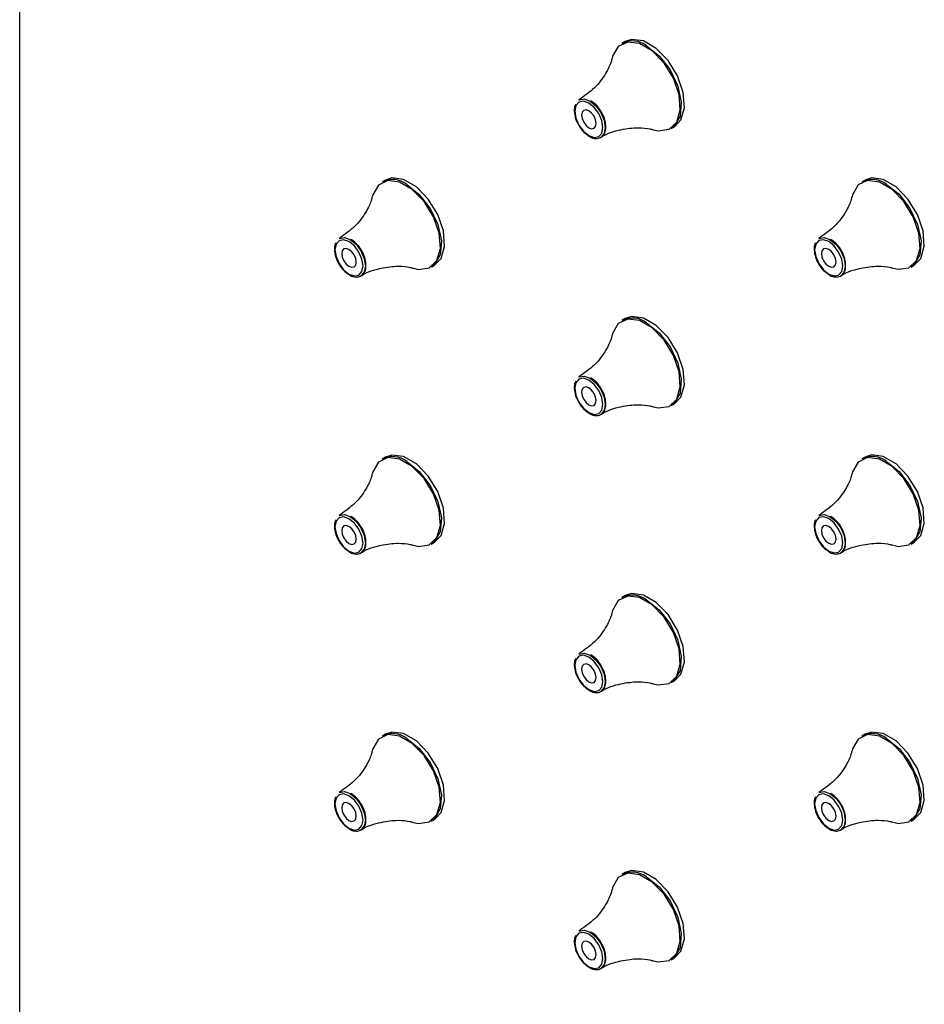
# Model space of a CAD drawing. Units: millimetres. Extents: x 113 to 778, y 410 to 1140.
# Drawn here: x 546 to 599, y 1024 to 1081 of the extents above; entities that cross this region are included whole.
import ezdxf

# ---------------------------------------------------------------- set-up
doc = ezdxf.new("R2010")
doc.units = ezdxf.units.MM

msp = doc.modelspace()

# ---------------------------------------------------------------- linework, layer by layer
at = {"color": 7, "linetype": 'Continuous', "lineweight": 30, "ltscale": 4}
for p, q in [((546.19, 907.669), (546.19, 1128.135)), ((581.299, 1079.582), (581.11, 1079.473)), ((583.96, 1074.536), (584.149, 1074.645)), ((567.393, 1071.551), (567.204, 1071.442)), ((595.206, 1071.554), (595.017, 1071.445)), ((570.054, 1066.506), (570.242, 1066.614)), ((597.867, 1066.508), (598.055, 1066.617)), ((581.299, 1063.523), (581.11, 1063.414)), ((583.96, 1058.478), (584.149, 1058.586)), ((567.393, 1055.492), (567.204, 1055.383)), ((595.206, 1055.495), (595.017, 1055.386)), ((570.054, 1050.447), (570.242, 1050.556)), ((597.867, 1050.45), (598.055, 1050.558)), ((581.299, 1047.464), (581.11, 1047.355)), ((583.96, 1042.419), (584.149, 1042.528)), ((567.393, 1039.434), (567.204, 1039.325)), ((595.206, 1039.436), (595.017, 1039.327)), ((570.054, 1034.388), (570.242, 1034.497)), ((597.867, 1034.391), (598.055, 1034.5)), ((581.299, 1031.406), (581.11, 1031.297)), ((583.96, 1026.36), (584.149, 1026.469))]:
    msp.add_line(p, q, dxfattribs=at)
at = {"color": 7, "linetype": 'Continuous', "lineweight": 30, "ltscale": 4, "flags": 128}
for points in [[(582.936, 1074.471), (583.216, 1074.408), (583.841, 1074.494), (584.285, 1074.916), (584.486, 1075.616), (584.418, 1076.501), (584.09, 1077.451), (583.547, 1078.337), (582.861, 1079.039), (582.125, 1079.464), (581.44, 1079.553), (580.896, 1079.295), (580.568, 1078.724), (580.54, 1078.613)], [(584.149, 1074.645), (584.528, 1075.035), (584.731, 1075.74), (584.662, 1076.631), (584.332, 1077.587), (583.785, 1078.479), (583.094, 1079.187), (582.354, 1079.615), (581.663, 1079.704), (581.299, 1079.582)], [(582.535, 1079.332), (583.263, 1078.754), (583.893, 1077.94), (584.339, 1077), (584.542, 1076.061), (584.474, 1075.249), (584.144, 1074.674), (583.96, 1074.536)], [(579.188, 1074.132), (579.5, 1074.023), (579.764, 1074.075), (579.941, 1074.278), (580.003, 1074.602), (579.941, 1074.998), (579.764, 1075.405), (579.5, 1075.761), (579.188, 1076.013), (578.877, 1076.121), (578.612, 1076.07), (578.436, 1075.867), (578.374, 1075.542), (578.436, 1075.147), (578.612, 1074.74), (578.877, 1074.383), (579.188, 1074.132)], [(579.188, 1074.582), (579.351, 1074.526), (579.488, 1074.553), (579.58, 1074.659), (579.613, 1074.827), (579.58, 1075.034), (579.488, 1075.246), (579.351, 1075.431), (579.188, 1075.562), (579.026, 1075.619), (578.888, 1075.592), (578.796, 1075.486), (578.764, 1075.317), (578.796, 1075.111), (578.888, 1074.899), (579.026, 1074.713), (579.188, 1074.582)], [(569.029, 1066.44), (569.31, 1066.377), (569.935, 1066.463), (570.378, 1066.885), (570.579, 1067.586), (570.512, 1068.471), (570.184, 1069.42), (569.64, 1070.306), (568.954, 1071.009), (568.219, 1071.433), (567.533, 1071.522), (566.99, 1071.264), (566.662, 1070.693), (566.634, 1070.582)], [(570.242, 1066.614), (570.622, 1067.004), (570.824, 1067.71), (570.756, 1068.601), (570.426, 1069.557), (569.878, 1070.449), (569.188, 1071.156), (568.447, 1071.584), (567.757, 1071.674), (567.393, 1071.551)], [(568.629, 1071.301), (569.357, 1070.724), (569.987, 1069.91), (570.433, 1068.97), (570.636, 1068.03), (570.567, 1067.218), (570.237, 1066.643), (570.054, 1066.506)], [(596.842, 1066.443), (597.122, 1066.38), (597.748, 1066.466), (598.191, 1066.888), (598.392, 1067.588), (598.324, 1068.473), (597.997, 1069.423), (597.453, 1070.309), (596.767, 1071.011), (596.032, 1071.436), (595.346, 1071.525), (594.802, 1071.267), (594.475, 1070.696), (594.447, 1070.585)], [(598.055, 1066.617), (598.434, 1067.007), (598.637, 1067.712), (598.569, 1068.603), (598.239, 1069.559), (597.691, 1070.451), (597.001, 1071.159), (596.26, 1071.587), (595.569, 1071.676), (595.206, 1071.554)], [(596.442, 1071.304), (597.17, 1070.726), (597.799, 1069.912), (598.246, 1068.972), (598.448, 1068.033), (598.38, 1067.221), (598.05, 1066.646), (597.867, 1066.508)], [(565.282, 1066.101), (565.594, 1065.993), (565.858, 1066.044), (566.034, 1066.247), (566.096, 1066.571), (566.034, 1066.967), (565.858, 1067.374), (565.594, 1067.731), (565.282, 1067.982), (564.97, 1068.091), (564.706, 1068.039), (564.53, 1067.836), (564.468, 1067.512), (564.53, 1067.116), (564.706, 1066.709), (564.97, 1066.353), (565.282, 1066.101)], [(593.095, 1066.104), (593.407, 1065.995), (593.671, 1066.047), (593.847, 1066.25), (593.909, 1066.574), (593.847, 1066.97), (593.671, 1067.377), (593.407, 1067.733), (593.095, 1067.985), (592.783, 1068.093), (592.519, 1068.042), (592.342, 1067.839), (592.28, 1067.514), (592.342, 1067.119), (592.519, 1066.712), (592.783, 1066.355), (593.095, 1066.104)], [(565.282, 1066.552), (565.444, 1066.495), (565.582, 1066.522), (565.674, 1066.628), (565.706, 1066.797), (565.674, 1067.003), (565.582, 1067.215), (565.444, 1067.401), (565.282, 1067.532), (565.12, 1067.588), (564.982, 1067.561), (564.89, 1067.455), (564.858, 1067.287), (564.89, 1067.08), (564.982, 1066.868), (565.12, 1066.683), (565.282, 1066.552)], [(593.095, 1066.554), (593.257, 1066.498), (593.395, 1066.525), (593.487, 1066.631), (593.519, 1066.799), (593.487, 1067.005), (593.395, 1067.218), (593.257, 1067.403), (593.095, 1067.534), (592.932, 1067.591), (592.795, 1067.564), (592.703, 1067.458), (592.671, 1067.289), (592.703, 1067.083), (592.795, 1066.871), (592.932, 1066.685), (593.095, 1066.554)], [(582.936, 1058.412), (583.216, 1058.349), (583.841, 1058.435), (584.285, 1058.857), (584.486, 1059.558), (584.418, 1060.443), (584.09, 1061.392), (583.547, 1062.278), (582.861, 1062.981), (582.125, 1063.405), (581.44, 1063.494), (580.896, 1063.236), (580.568, 1062.665), (580.54, 1062.554)], [(584.149, 1058.586), (584.528, 1058.976), (584.731, 1059.682), (584.662, 1060.573), (584.332, 1061.529), (583.785, 1062.421), (583.094, 1063.128), (582.354, 1063.556), (581.663, 1063.646), (581.299, 1063.523)], [(582.535, 1063.273), (583.263, 1062.696), (583.893, 1061.882), (584.339, 1060.942), (584.542, 1060.002), (584.474, 1059.19), (584.144, 1058.615), (583.96, 1058.478)], [(579.188, 1058.073), (579.5, 1057.965), (579.764, 1058.016), (579.941, 1058.219), (580.003, 1058.543), (579.941, 1058.939), (579.764, 1059.346), (579.5, 1059.703), (579.188, 1059.954), (578.877, 1060.063), (578.612, 1060.011), (578.436, 1059.808), (578.374, 1059.484), (578.436, 1059.088), (578.612, 1058.681), (578.877, 1058.325), (579.188, 1058.073)], [(579.188, 1058.524), (579.351, 1058.467), (579.488, 1058.494), (579.58, 1058.6), (579.613, 1058.769), (579.58, 1058.975), (579.488, 1059.187), (579.351, 1059.373), (579.188, 1059.504), (579.026, 1059.56), (578.888, 1059.533), (578.796, 1059.427), (578.764, 1059.259), (578.796, 1059.052), (578.888, 1058.84), (579.026, 1058.655), (579.188, 1058.524)], [(569.029, 1050.381), (569.31, 1050.318), (569.935, 1050.405), (570.378, 1050.826), (570.579, 1051.527), (570.512, 1052.412), (570.184, 1053.362), (569.64, 1054.247), (568.954, 1054.95), (568.219, 1055.375), (567.533, 1055.464), (566.99, 1055.205), (566.662, 1054.634), (566.634, 1054.524)], [(570.242, 1050.556), (570.622, 1050.945), (570.824, 1051.651), (570.756, 1052.542), (570.426, 1053.498), (569.878, 1054.39), (569.188, 1055.098), (568.447, 1055.525), (567.757, 1055.615), (567.393, 1055.492)], [(596.842, 1050.384), (597.122, 1050.321), (597.748, 1050.407), (598.191, 1050.829), (598.392, 1051.53), (598.324, 1052.415), (597.997, 1053.364), (597.453, 1054.25), (596.767, 1054.953), (596.032, 1055.377), (595.346, 1055.466), (594.802, 1055.208), (594.475, 1054.637), (594.447, 1054.526)], [(598.055, 1050.558), (598.434, 1050.948), (598.637, 1051.654), (598.569, 1052.545), (598.239, 1053.501), (597.691, 1054.393), (597.001, 1055.1), (596.26, 1055.528), (595.569, 1055.618), (595.206, 1055.495)], [(568.629, 1055.242), (569.357, 1054.665), (569.987, 1053.851), (570.433, 1052.911), (570.636, 1051.971), (570.567, 1051.159), (570.237, 1050.584), (570.054, 1050.447)], [(596.442, 1055.245), (597.17, 1054.668), (597.799, 1053.854), (598.246, 1052.914), (598.448, 1051.974), (598.38, 1051.162), (598.05, 1050.587), (597.867, 1050.45)], [(565.282, 1050.042), (565.594, 1049.934), (565.858, 1049.986), (566.034, 1050.189), (566.096, 1050.513), (566.034, 1050.909), (565.858, 1051.316), (565.594, 1051.672), (565.282, 1051.924), (564.97, 1052.032), (564.706, 1051.981), (564.53, 1051.777), (564.468, 1051.453), (564.53, 1051.058), (564.706, 1050.65), (564.97, 1050.294), (565.282, 1050.042)], [(593.095, 1050.045), (593.407, 1049.937), (593.671, 1049.988), (593.847, 1050.191), (593.909, 1050.515), (593.847, 1050.911), (593.671, 1051.318), (593.407, 1051.675), (593.095, 1051.926), (592.783, 1052.035), (592.519, 1051.983), (592.342, 1051.78), (592.28, 1051.456), (592.342, 1051.06), (592.519, 1050.653), (592.783, 1050.297), (593.095, 1050.045)], [(565.282, 1050.493), (565.444, 1050.437), (565.582, 1050.463), (565.674, 1050.569), (565.706, 1050.738), (565.674, 1050.944), (565.582, 1051.156), (565.444, 1051.342), (565.282, 1051.473), (565.12, 1051.529), (564.982, 1051.503), (564.89, 1051.397), (564.858, 1051.228), (564.89, 1051.022), (564.982, 1050.81), (565.12, 1050.624), (565.282, 1050.493)], [(593.095, 1050.496), (593.257, 1050.439), (593.395, 1050.466), (593.487, 1050.572), (593.519, 1050.741), (593.487, 1050.947), (593.395, 1051.159), (593.257, 1051.345), (593.095, 1051.476), (592.932, 1051.532), (592.795, 1051.505), (592.703, 1051.399), (592.671, 1051.231), (592.703, 1051.024), (592.795, 1050.812), (592.932, 1050.627), (593.095, 1050.496)], [(582.936, 1042.353), (583.216, 1042.29), (583.841, 1042.377), (584.285, 1042.798), (584.486, 1043.499), (584.418, 1044.384), (584.09, 1045.334), (583.547, 1046.219), (582.861, 1046.922), (582.125, 1047.347), (581.44, 1047.436), (580.896, 1047.177), (580.568, 1046.606), (580.54, 1046.496)], [(584.149, 1042.528), (584.528, 1042.917), (584.731, 1043.623), (584.662, 1044.514), (584.332, 1045.47), (583.785, 1046.362), (583.094, 1047.07), (582.354, 1047.497), (581.663, 1047.587), (581.299, 1047.464)], [(582.535, 1047.214), (583.263, 1046.637), (583.893, 1045.823), (584.339, 1044.883), (584.542, 1043.943), (584.474, 1043.131), (584.144, 1042.556), (583.96, 1042.419)], [(579.188, 1042.014), (579.5, 1041.906), (579.764, 1041.957), (579.941, 1042.161), (580.003, 1042.485), (579.941, 1042.881), (579.764, 1043.288), (579.5, 1043.644), (579.188, 1043.896), (578.877, 1044.004), (578.612, 1043.953), (578.436, 1043.749), (578.374, 1043.425), (578.436, 1043.029), (578.612, 1042.622), (578.877, 1042.266), (579.188, 1042.014)], [(579.188, 1042.465), (579.351, 1042.409), (579.488, 1042.435), (579.58, 1042.541), (579.613, 1042.71), (579.58, 1042.916), (579.488, 1043.128), (579.351, 1043.314), (579.188, 1043.445), (579.026, 1043.501), (578.888, 1043.475), (578.796, 1043.369), (578.764, 1043.2), (578.796, 1042.994), (578.888, 1042.782), (579.026, 1042.596), (579.188, 1042.465)], [(569.029, 1034.323), (569.31, 1034.26), (569.935, 1034.346), (570.378, 1034.768), (570.579, 1035.469), (570.512, 1036.353), (570.184, 1037.303), (569.64, 1038.189), (568.954, 1038.892), (568.219, 1039.316), (567.533, 1039.405), (566.99, 1039.147), (566.662, 1038.576), (566.634, 1038.465)], [(570.242, 1034.497), (570.622, 1034.887), (570.824, 1035.592), (570.756, 1036.483), (570.426, 1037.439), (569.878, 1038.332), (569.188, 1039.039), (568.447, 1039.467), (567.757, 1039.556), (567.393, 1039.434)], [(596.842, 1034.325), (597.122, 1034.262), (597.748, 1034.349), (598.191, 1034.77), (598.392, 1035.471), (598.324, 1036.356), (597.997, 1037.306), (597.453, 1038.191), (596.767, 1038.894), (596.032, 1039.319), (595.346, 1039.408), (594.802, 1039.149), (594.475, 1038.578), (594.447, 1038.468)], [(598.055, 1034.5), (598.434, 1034.889), (598.637, 1035.595), (598.569, 1036.486), (598.239, 1037.442), (597.691, 1038.334), (597.001, 1039.042), (596.26, 1039.469), (595.569, 1039.559), (595.206, 1039.436)], [(568.629, 1039.184), (569.357, 1038.606), (569.987, 1037.793), (570.433, 1036.852), (570.636, 1035.913), (570.567, 1035.101), (570.237, 1034.526), (570.054, 1034.388)], [(596.442, 1039.186), (597.17, 1038.609), (597.799, 1037.795), (598.246, 1036.855), (598.448, 1035.915), (598.38, 1035.103), (598.05, 1034.528), (597.867, 1034.391)], [(565.282, 1033.984), (565.594, 1033.876), (565.858, 1033.927), (566.034, 1034.13), (566.096, 1034.454), (566.034, 1034.85), (565.858, 1035.257), (565.594, 1035.613), (565.282, 1035.865), (564.97, 1035.973), (564.706, 1035.922), (564.53, 1035.719), (564.468, 1035.395), (564.53, 1034.999), (564.706, 1034.592), (564.97, 1034.235), (565.282, 1033.984)], [(593.095, 1033.986), (593.407, 1033.878), (593.671, 1033.929), (593.847, 1034.133), (593.909, 1034.457), (593.847, 1034.853), (593.671, 1035.26), (593.407, 1035.616), (593.095, 1035.868), (592.783, 1035.976), (592.519, 1035.925), (592.342, 1035.721), (592.28, 1035.397), (592.342, 1035.001), (592.519, 1034.594), (592.783, 1034.238), (593.095, 1033.986)], [(565.282, 1034.434), (565.444, 1034.378), (565.582, 1034.405), (565.674, 1034.511), (565.706, 1034.679), (565.674, 1034.886), (565.582, 1035.098), (565.444, 1035.283), (565.282, 1035.414), (565.12, 1035.471), (564.982, 1035.444), (564.89, 1035.338), (564.858, 1035.169), (564.89, 1034.963), (564.982, 1034.751), (565.12, 1034.565), (565.282, 1034.434)], [(593.095, 1034.437), (593.257, 1034.381), (593.395, 1034.407), (593.487, 1034.513), (593.519, 1034.682), (593.487, 1034.888), (593.395, 1035.1), (593.257, 1035.286), (593.095, 1035.417), (592.932, 1035.473), (592.795, 1035.447), (592.703, 1035.341), (592.671, 1035.172), (592.703, 1034.966), (592.795, 1034.754), (592.932, 1034.568), (593.095, 1034.437)], [(582.936, 1026.295), (583.216, 1026.232), (583.841, 1026.318), (584.285, 1026.74), (584.486, 1027.441), (584.418, 1028.325), (584.09, 1029.275), (583.547, 1030.161), (582.861, 1030.864), (582.125, 1031.288), (581.44, 1031.377), (580.896, 1031.119), (580.568, 1030.548), (580.54, 1030.437)], [(584.149, 1026.469), (584.528, 1026.859), (584.731, 1027.564), (584.662, 1028.455), (584.332, 1029.411), (583.785, 1030.304), (583.094, 1031.011), (582.354, 1031.439), (581.663, 1031.528), (581.299, 1031.406)], [(582.535, 1031.156), (583.263, 1030.578), (583.893, 1029.765), (584.339, 1028.824), (584.542, 1027.885), (584.474, 1027.073), (584.144, 1026.498), (583.96, 1026.36)], [(579.188, 1025.956), (579.5, 1025.848), (579.764, 1025.899), (579.941, 1026.102), (580.003, 1026.426), (579.941, 1026.822), (579.764, 1027.229), (579.5, 1027.585), (579.188, 1027.837), (578.877, 1027.945), (578.612, 1027.894), (578.436, 1027.691), (578.374, 1027.367), (578.436, 1026.971), (578.612, 1026.564), (578.877, 1026.207), (579.188, 1025.956)], [(579.188, 1026.406), (579.351, 1026.35), (579.488, 1026.377), (579.58, 1026.483), (579.613, 1026.651), (579.58, 1026.858), (579.488, 1027.07), (579.351, 1027.255), (579.188, 1027.386), (579.026, 1027.443), (578.888, 1027.416), (578.796, 1027.31), (578.764, 1027.141), (578.796, 1026.935), (578.888, 1026.723), (579.026, 1026.537), (579.188, 1026.406)]]:
    msp.add_lwpolyline(points, dxfattribs=at)
at = {"color": 8, "linetype": 'Continuous', "lineweight": 30, "ltscale": 4, "flags": 128}
for points in [[(578.621, 1076.19), (578.631, 1076.196), (578.919, 1076.252), (579.257, 1076.134), (579.596, 1075.861), (579.883, 1075.474), (580.075, 1075.031), (580.143, 1074.601), (580.075, 1074.249), (579.883, 1074.028), (579.872, 1074.022)], [(564.714, 1068.159), (564.725, 1068.166), (565.012, 1068.221), (565.351, 1068.104), (565.69, 1067.83), (565.977, 1067.443), (566.169, 1067.001), (566.236, 1066.57), (566.169, 1066.218), (565.977, 1065.997), (565.965, 1065.991)], [(592.527, 1068.162), (592.538, 1068.168), (592.825, 1068.224), (593.164, 1068.106), (593.503, 1067.833), (593.79, 1067.446), (593.982, 1067.003), (594.049, 1066.573), (593.982, 1066.221), (593.79, 1066), (593.778, 1065.994)], [(578.621, 1060.131), (578.631, 1060.138), (578.919, 1060.193), (579.257, 1060.076), (579.596, 1059.802), (579.883, 1059.415), (580.075, 1058.973), (580.143, 1058.542), (580.075, 1058.19), (579.883, 1057.969), (579.872, 1057.963)], [(564.714, 1052.1), (564.725, 1052.107), (565.012, 1052.163), (565.351, 1052.045), (565.69, 1051.772), (565.977, 1051.384), (566.169, 1050.942), (566.236, 1050.512), (566.169, 1050.16), (565.977, 1049.939), (565.965, 1049.932)], [(592.527, 1052.103), (592.538, 1052.11), (592.825, 1052.165), (593.164, 1052.048), (593.503, 1051.774), (593.79, 1051.387), (593.982, 1050.945), (594.049, 1050.514), (593.982, 1050.162), (593.79, 1049.941), (593.778, 1049.935)], [(578.621, 1044.072), (578.631, 1044.079), (578.919, 1044.135), (579.257, 1044.017), (579.596, 1043.744), (579.883, 1043.356), (580.075, 1042.914), (580.143, 1042.484), (580.075, 1042.132), (579.883, 1041.911), (579.872, 1041.904)], [(564.714, 1036.042), (564.725, 1036.048), (565.012, 1036.104), (565.351, 1035.986), (565.69, 1035.713), (565.977, 1035.326), (566.169, 1034.883), (566.236, 1034.453), (566.169, 1034.101), (565.977, 1033.88), (565.965, 1033.874)], [(592.527, 1036.044), (592.538, 1036.051), (592.825, 1036.107), (593.164, 1035.989), (593.503, 1035.716), (593.79, 1035.328), (593.982, 1034.886), (594.049, 1034.456), (593.982, 1034.104), (593.79, 1033.883), (593.778, 1033.876)], [(578.621, 1028.014), (578.631, 1028.02), (578.919, 1028.076), (579.257, 1027.958), (579.596, 1027.685), (579.883, 1027.298), (580.075, 1026.855), (580.143, 1026.425), (580.075, 1026.073), (579.883, 1025.852), (579.872, 1025.846)]]:
    msp.add_lwpolyline(points, dxfattribs=at)
at = {"color": 7, "linetype": 'Continuous', "lineweight": 30, "ltscale": 16}
for centre in [(581.711, 1078.274), (567.805, 1070.243), (595.618, 1070.246), (581.711, 1062.215), (567.805, 1054.184), (595.618, 1054.187), (581.711, 1046.156), (567.805, 1038.126), (595.618, 1038.128), (581.711, 1030.098)]:
    msp.add_arc(centre, 1.341, 52.081, 116.6086, dxfattribs=at)
at = {"color": 7, "linetype": 'Continuous', "lineweight": 30, "ltscale": 4}
for points, knots in [([(580.528, 1078.599), (580.515, 1078.536), (580.473, 1078.339), (580.173, 1077.683), (579.563, 1076.864), (578.927, 1076.42), (578.611, 1076.199)], [0, 0, 0, 0, 0.122521, 0.384677, 0.693534, 1, 1, 1, 1]), ([(578.428, 1075.945), (578.414, 1075.925), (578.345, 1075.821), (578.331, 1075.534), (578.402, 1075.117), (578.606, 1074.683), (578.871, 1074.327), (579.07, 1074.192), (579.155, 1074.134)], [0, 0, 0, 0, 0.044996, 0.234022, 0.437808, 0.643216, 0.847647, 1, 1, 1, 1]), ([(580.055, 1074.202), (580.061, 1074.207), (580.135, 1074.275), (580.179, 1074.52), (580.169, 1074.903), (580.021, 1075.346), (579.767, 1075.755), (579.51, 1076.014), (579.352, 1076.113), (579.309, 1076.14)], [0, 0, 0, 0, 0.013042, 0.179871, 0.362648, 0.551842, 0.740207, 0.928642, 1, 1, 1, 1]), ([(579.155, 1074.134), (579.184, 1074.111), (579.327, 1073.996), (579.581, 1073.944), (579.88, 1073.988), (579.997, 1074.131), (580.055, 1074.202)], [0, 0, 0, 0, 0.0876, 0.431273, 0.719531, 1, 1, 1, 1]), ([(579.877, 1074.016), (579.894, 1074.028), (580.24, 1074.273), (581.032, 1074.491), (582.005, 1074.624), (582.677, 1074.546), (582.856, 1074.488), (582.911, 1074.47)], [0, 0, 0, 0, 0.015959, 0.341942, 0.635403, 0.888565, 1, 1, 1, 1]), ([(566.621, 1070.568), (566.608, 1070.505), (566.566, 1070.308), (566.267, 1069.652), (565.657, 1068.833), (565.021, 1068.389), (564.704, 1068.168)], [0, 0, 0, 0, 0.122521, 0.384677, 0.693534, 1, 1, 1, 1]), ([(594.434, 1070.571), (594.421, 1070.508), (594.379, 1070.311), (594.08, 1069.655), (593.47, 1068.836), (592.834, 1068.392), (592.517, 1068.171)], [0, 0, 0, 0, 0.122521, 0.384677, 0.693534, 1, 1, 1, 1]), ([(564.521, 1067.914), (564.508, 1067.894), (564.438, 1067.791), (564.425, 1067.503), (564.496, 1067.086), (564.7, 1066.652), (564.964, 1066.296), (565.164, 1066.161), (565.249, 1066.103)], [0, 0, 0, 0, 0.044996, 0.234022, 0.437808, 0.643216, 0.847647, 1, 1, 1, 1]), ([(566.149, 1066.171), (566.154, 1066.176), (566.228, 1066.245), (566.273, 1066.489), (566.263, 1066.872), (566.114, 1067.315), (565.861, 1067.725), (565.603, 1067.984), (565.446, 1068.082), (565.403, 1068.11)], [0, 0, 0, 0, 0.013042, 0.179871, 0.362648, 0.551842, 0.740207, 0.928642, 1, 1, 1, 1]), ([(592.334, 1067.917), (592.321, 1067.897), (592.251, 1067.793), (592.238, 1067.506), (592.309, 1067.089), (592.513, 1066.655), (592.777, 1066.299), (592.977, 1066.164), (593.062, 1066.106)], [0, 0, 0, 0, 0.044996, 0.234022, 0.437808, 0.643216, 0.847647, 1, 1, 1, 1]), ([(593.962, 1066.174), (593.967, 1066.179), (594.041, 1066.247), (594.085, 1066.492), (594.076, 1066.875), (593.927, 1067.318), (593.673, 1067.727), (593.416, 1067.986), (593.259, 1068.085), (593.216, 1068.112)], [0, 0, 0, 0, 0.013042, 0.179871, 0.362648, 0.551842, 0.740207, 0.928642, 1, 1, 1, 1]), ([(565.249, 1066.103), (565.278, 1066.08), (565.421, 1065.965), (565.675, 1065.913), (565.973, 1065.957), (566.091, 1066.1), (566.149, 1066.171)], [0, 0, 0, 0, 0.0876, 0.431273, 0.719531, 1, 1, 1, 1]), ([(565.971, 1065.986), (565.987, 1065.997), (566.333, 1066.242), (567.126, 1066.461), (568.098, 1066.593), (568.77, 1066.515), (568.95, 1066.457), (569.005, 1066.439)], [0, 0, 0, 0, 0.015959, 0.341942, 0.635403, 0.888565, 1, 1, 1, 1]), ([(593.062, 1066.106), (593.091, 1066.083), (593.234, 1065.968), (593.487, 1065.916), (593.786, 1065.96), (593.904, 1066.103), (593.962, 1066.174)], [0, 0, 0, 0, 0.0876, 0.431273, 0.719531, 1, 1, 1, 1]), ([(593.784, 1065.988), (593.8, 1066), (594.146, 1066.244), (594.939, 1066.463), (595.911, 1066.596), (596.583, 1066.518), (596.763, 1066.46), (596.818, 1066.442)], [0, 0, 0, 0, 0.015959, 0.341942, 0.635403, 0.888565, 1, 1, 1, 1]), ([(580.528, 1062.54), (580.515, 1062.477), (580.473, 1062.28), (580.173, 1061.624), (579.563, 1060.805), (578.927, 1060.361), (578.611, 1060.14)], [0, 0, 0, 0, 0.122521, 0.384677, 0.693534, 1, 1, 1, 1]), ([(578.428, 1059.886), (578.414, 1059.866), (578.345, 1059.763), (578.331, 1059.475), (578.402, 1059.058), (578.606, 1058.624), (578.871, 1058.268), (579.07, 1058.133), (579.155, 1058.075)], [0, 0, 0, 0, 0.044996, 0.234022, 0.437808, 0.643216, 0.847647, 1, 1, 1, 1]), ([(580.055, 1058.143), (580.061, 1058.148), (580.135, 1058.217), (580.179, 1058.461), (580.169, 1058.844), (580.021, 1059.287), (579.767, 1059.697), (579.51, 1059.956), (579.352, 1060.054), (579.309, 1060.082)], [0, 0, 0, 0, 0.013042, 0.179871, 0.362648, 0.551842, 0.740207, 0.928642, 1, 1, 1, 1]), ([(579.155, 1058.075), (579.184, 1058.052), (579.327, 1057.937), (579.581, 1057.885), (579.88, 1057.929), (579.997, 1058.072), (580.055, 1058.143)], [0, 0, 0, 0, 0.0876, 0.431273, 0.719531, 1, 1, 1, 1]), ([(579.877, 1057.958), (579.894, 1057.969), (580.24, 1058.214), (581.032, 1058.433), (582.005, 1058.565), (582.677, 1058.487), (582.856, 1058.429), (582.911, 1058.411)], [0, 0, 0, 0, 0.015959, 0.341942, 0.635403, 0.888565, 1, 1, 1, 1]), ([(566.621, 1054.509), (566.608, 1054.447), (566.566, 1054.25), (566.267, 1053.594), (565.657, 1052.775), (565.021, 1052.331), (564.704, 1052.11)], [0, 0, 0, 0, 0.122521, 0.384677, 0.693534, 1, 1, 1, 1]), ([(594.434, 1054.512), (594.421, 1054.449), (594.379, 1054.252), (594.08, 1053.596), (593.47, 1052.777), (592.834, 1052.333), (592.517, 1052.112)], [0, 0, 0, 0, 0.122521, 0.384677, 0.693534, 1, 1, 1, 1]), ([(564.521, 1051.855), (564.508, 1051.835), (564.438, 1051.732), (564.425, 1051.445), (564.496, 1051.028), (564.7, 1050.594), (564.964, 1050.238), (565.164, 1050.102), (565.249, 1050.045)], [0, 0, 0, 0, 0.044996, 0.234022, 0.437808, 0.643216, 0.847647, 1, 1, 1, 1]), ([(566.149, 1050.112), (566.154, 1050.117), (566.228, 1050.186), (566.273, 1050.43), (566.263, 1050.813), (566.114, 1051.256), (565.861, 1051.666), (565.603, 1051.925), (565.446, 1052.024), (565.403, 1052.051)], [0, 0, 0, 0, 0.013042, 0.179871, 0.362648, 0.551842, 0.740207, 0.928642, 1, 1, 1, 1]), ([(592.334, 1051.858), (592.321, 1051.838), (592.251, 1051.735), (592.238, 1051.447), (592.309, 1051.03), (592.513, 1050.596), (592.777, 1050.24), (592.977, 1050.105), (593.062, 1050.047)], [0, 0, 0, 0, 0.044996, 0.234022, 0.437808, 0.643216, 0.847647, 1, 1, 1, 1]), ([(593.962, 1050.115), (593.967, 1050.12), (594.041, 1050.189), (594.085, 1050.433), (594.076, 1050.816), (593.927, 1051.259), (593.673, 1051.669), (593.416, 1051.928), (593.259, 1052.026), (593.216, 1052.054)], [0, 0, 0, 0, 0.013042, 0.179871, 0.362648, 0.551842, 0.740207, 0.928642, 1, 1, 1, 1]), ([(565.971, 1049.927), (565.987, 1049.939), (566.333, 1050.183), (567.126, 1050.402), (568.098, 1050.535), (568.77, 1050.457), (568.95, 1050.398), (569.005, 1050.381)], [0, 0, 0, 0, 0.015959, 0.341942, 0.635403, 0.888565, 1, 1, 1, 1]), ([(593.784, 1049.93), (593.8, 1049.941), (594.146, 1050.186), (594.939, 1050.405), (595.911, 1050.537), (596.583, 1050.459), (596.763, 1050.401), (596.818, 1050.383)], [0, 0, 0, 0, 0.015959, 0.341942, 0.635403, 0.888565, 1, 1, 1, 1]), ([(565.249, 1050.045), (565.278, 1050.021), (565.421, 1049.906), (565.675, 1049.854), (565.973, 1049.898), (566.091, 1050.042), (566.149, 1050.112)], [0, 0, 0, 0, 0.0876, 0.431273, 0.719531, 1, 1, 1, 1]), ([(593.062, 1050.047), (593.091, 1050.024), (593.234, 1049.909), (593.487, 1049.857), (593.786, 1049.901), (593.904, 1050.044), (593.962, 1050.115)], [0, 0, 0, 0, 0.0876, 0.431273, 0.719531, 1, 1, 1, 1]), ([(580.528, 1046.481), (580.515, 1046.419), (580.473, 1046.222), (580.173, 1045.566), (579.563, 1044.747), (578.927, 1044.303), (578.611, 1044.082)], [0, 0, 0, 0, 0.122521, 0.384677, 0.693534, 1, 1, 1, 1]), ([(580.055, 1042.084), (580.061, 1042.089), (580.135, 1042.158), (580.179, 1042.402), (580.169, 1042.785), (580.021, 1043.228), (579.767, 1043.638), (579.51, 1043.897), (579.352, 1043.996), (579.309, 1044.023)], [0, 0, 0, 0, 0.013042, 0.179871, 0.362648, 0.551842, 0.740207, 0.928642, 1, 1, 1, 1]), ([(578.428, 1043.827), (578.414, 1043.807), (578.345, 1043.704), (578.331, 1043.417), (578.402, 1043), (578.606, 1042.566), (578.871, 1042.21), (579.07, 1042.074), (579.155, 1042.017)], [0, 0, 0, 0, 0.044996, 0.234022, 0.437808, 0.643216, 0.847647, 1, 1, 1, 1]), ([(579.877, 1041.899), (579.894, 1041.911), (580.24, 1042.155), (581.032, 1042.374), (582.005, 1042.507), (582.677, 1042.429), (582.856, 1042.37), (582.911, 1042.353)], [0, 0, 0, 0, 0.015959, 0.341942, 0.635403, 0.888565, 1, 1, 1, 1]), ([(579.155, 1042.017), (579.184, 1041.993), (579.327, 1041.878), (579.581, 1041.826), (579.88, 1041.87), (579.997, 1042.014), (580.055, 1042.084)], [0, 0, 0, 0, 0.0876, 0.431273, 0.719531, 1, 1, 1, 1]), ([(566.621, 1038.451), (566.608, 1038.388), (566.566, 1038.191), (566.267, 1037.535), (565.657, 1036.716), (565.021, 1036.272), (564.704, 1036.051)], [0, 0, 0, 0, 0.122521, 0.384677, 0.693534, 1, 1, 1, 1]), ([(594.434, 1038.453), (594.421, 1038.391), (594.379, 1038.194), (594.08, 1037.538), (593.47, 1036.719), (592.834, 1036.275), (592.517, 1036.054)], [0, 0, 0, 0, 0.122521, 0.384677, 0.693534, 1, 1, 1, 1]), ([(566.149, 1034.054), (566.154, 1034.059), (566.228, 1034.127), (566.273, 1034.372), (566.263, 1034.755), (566.114, 1035.198), (565.861, 1035.608), (565.603, 1035.866), (565.446, 1035.965), (565.403, 1035.992)], [0, 0, 0, 0, 0.013042, 0.179871, 0.362648, 0.551842, 0.740207, 0.928642, 1, 1, 1, 1]), ([(593.962, 1034.056), (593.967, 1034.061), (594.041, 1034.13), (594.085, 1034.374), (594.076, 1034.757), (593.927, 1035.2), (593.673, 1035.61), (593.416, 1035.869), (593.259, 1035.968), (593.216, 1035.995)], [0, 0, 0, 0, 0.013042, 0.179871, 0.362648, 0.551842, 0.740207, 0.928642, 1, 1, 1, 1]), ([(564.521, 1035.797), (564.508, 1035.777), (564.438, 1035.673), (564.425, 1035.386), (564.496, 1034.969), (564.7, 1034.535), (564.964, 1034.179), (565.164, 1034.044), (565.249, 1033.986)], [0, 0, 0, 0, 0.044996, 0.234022, 0.437808, 0.643216, 0.847647, 1, 1, 1, 1]), ([(592.334, 1035.799), (592.321, 1035.779), (592.251, 1035.676), (592.238, 1035.389), (592.309, 1034.972), (592.513, 1034.538), (592.777, 1034.182), (592.977, 1034.046), (593.062, 1033.989)], [0, 0, 0, 0, 0.044996, 0.234022, 0.437808, 0.643216, 0.847647, 1, 1, 1, 1]), ([(565.971, 1033.868), (565.987, 1033.88), (566.333, 1034.125), (567.126, 1034.343), (568.098, 1034.476), (568.77, 1034.398), (568.95, 1034.34), (569.005, 1034.322)], [0, 0, 0, 0, 0.015959, 0.341942, 0.635403, 0.888565, 1, 1, 1, 1]), ([(593.784, 1033.871), (593.8, 1033.883), (594.146, 1034.127), (594.939, 1034.346), (595.911, 1034.479), (596.583, 1034.401), (596.763, 1034.342), (596.818, 1034.325)], [0, 0, 0, 0, 0.015959, 0.341942, 0.635403, 0.888565, 1, 1, 1, 1]), ([(565.249, 1033.986), (565.278, 1033.963), (565.421, 1033.848), (565.675, 1033.796), (565.973, 1033.84), (566.091, 1033.983), (566.149, 1034.054)], [0, 0, 0, 0, 0.0876, 0.431273, 0.719531, 1, 1, 1, 1]), ([(593.062, 1033.989), (593.091, 1033.965), (593.234, 1033.85), (593.487, 1033.798), (593.786, 1033.842), (593.904, 1033.986), (593.962, 1034.056)], [0, 0, 0, 0, 0.0876, 0.431273, 0.719531, 1, 1, 1, 1]), ([(580.528, 1030.423), (580.515, 1030.36), (580.473, 1030.163), (580.173, 1029.507), (579.563, 1028.688), (578.927, 1028.244), (578.611, 1028.023)], [0, 0, 0, 0, 0.122521, 0.384677, 0.693534, 1, 1, 1, 1]), ([(580.055, 1026.026), (580.061, 1026.031), (580.135, 1026.099), (580.179, 1026.344), (580.169, 1026.727), (580.021, 1027.17), (579.767, 1027.58), (579.51, 1027.838), (579.352, 1027.937), (579.309, 1027.964)], [0, 0, 0, 0, 0.013042, 0.179871, 0.362648, 0.551842, 0.740207, 0.928642, 1, 1, 1, 1]), ([(578.428, 1027.769), (578.414, 1027.749), (578.345, 1027.645), (578.331, 1027.358), (578.402, 1026.941), (578.606, 1026.507), (578.871, 1026.151), (579.07, 1026.016), (579.155, 1025.958)], [0, 0, 0, 0, 0.044996, 0.234022, 0.437808, 0.643216, 0.847647, 1, 1, 1, 1]), ([(579.877, 1025.84), (579.894, 1025.852), (580.24, 1026.097), (581.032, 1026.315), (582.005, 1026.448), (582.677, 1026.37), (582.856, 1026.312), (582.911, 1026.294)], [0, 0, 0, 0, 0.015959, 0.341942, 0.635403, 0.888565, 1, 1, 1, 1]), ([(579.155, 1025.958), (579.184, 1025.935), (579.327, 1025.82), (579.581, 1025.768), (579.88, 1025.812), (579.997, 1025.955), (580.055, 1026.026)], [0, 0, 0, 0, 0.0876, 0.431273, 0.719531, 1, 1, 1, 1])]:
    msp.add_open_spline(points, degree=3, knots=knots, dxfattribs=at)

doc.saveas('drawing.dxf')
